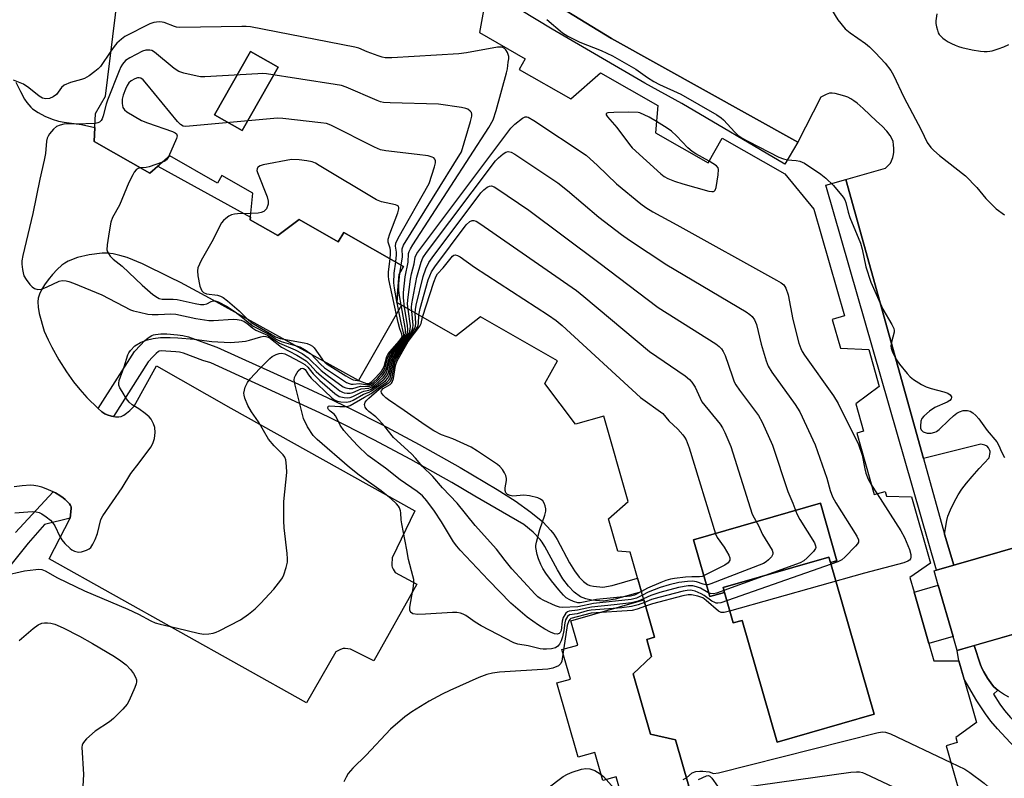
# Model space of a CAD drawing. Units: inches. Extents: x 1177769 to 1183769, y 513460 to 517460.
# Drawn here: x 1178079 to 1178346, y 514965 to 515170 of the extents above; entities that cross this region are included whole.
import ezdxf

# ---------------------------------------------------------------- set-up
doc = ezdxf.new("R2010")
doc.units = ezdxf.units.IN
doc.header["$MEASUREMENT"] = 0
for name, color, linetype in [('BLDG-Footprint', 5, 'Continuous'), ('CULTRL-Pad', 6, 'Continuous'), ('TRANS-Non Street Sidewalk', 7, 'Continuous'), ('TRANS-Parking Lot', 4, 'Continuous'), ('Undefined', 1, 'Continuous')]:
    doc.layers.add(name, color=color, linetype=linetype)

msp = doc.modelspace()

# ---------------------------------------------------------------- linework, layer by layer
at = {"layer": 'BLDG-Footprint'}
for points, elevation in [([(1178148.98, 515157.57), (1178139.18, 515140.35), (1178131.72, 515144.6), (1178141.52, 515161.82)], 282.33), ([(1178298.78, 515023.24), (1178298.36, 515024.7), (1178269.64, 515016.45), (1178270.01, 515015.17), (1178266.04, 515014.03), (1178261.62, 515029.42), (1178296.05, 515039.32), (1178300.53, 515023.74)], 285.46), ([(1178332.03, 515003.22), (1178328.03, 515017.14), (1178326.92, 515020.99), (1178350.81, 515027.85), (1178357, 515006.29), (1178333.12, 514999.43)], 285.08), ([(1178298.78, 515023.24), (1178310.6, 514982.13), (1178284.31, 514974.57), (1178274.83, 515007.56), (1178272.4, 515006.86), (1178270.01, 515015.17), (1178269.64, 515016.45), (1178298.36, 515024.7)], 285.48), ([(1178332.03, 515003.22), (1178325.44, 515001.33), (1178321.45, 515015.24), (1178328.03, 515017.14)], 285.46)]:
    msp.add_lwpolyline(points, close=True, dxfattribs=dict(at, elevation=elevation))
for points in [[(1178260.4, 514962.58, 287.22), (1178256.79, 514975.17, 287.22), (1178250, 514976.74, 287.22), (1178245.31, 514993.05, 287.22), (1178250.29, 514997.76, 287.22), (1178248.95, 515002.43, 287.22), (1178251.06, 515003.04, 287.22), (1178244.45, 515026.05, 287.22), (1178241.13, 515026.33, 287.22), (1178238.62, 515035.08, 287.22), (1178243.92, 515039.84, 287.22), (1178237.28, 515062.95, 287.22), (1178229.62, 515060.75, 287.22), (1178221.27, 515071.82, 287.22), (1178224.76, 515077.96, 287.22), (1178203.82, 515089.88, 287.22), (1178197.13, 515084.65, 287.22), (1178181.18, 515093.73, 287.22), (1178181.79, 515101.39, 287.22), (1178183, 515103.52, 287.22), (1178166.77, 515112.76, 287.22), (1178165.3, 515110.17, 287.22), (1178154.65, 515116.23, 287.22), (1178148.85, 515111.91, 287.22), (1178141.37, 515116.17, 287.22), (1178142.11, 515123.37, 287.22), (1178133.72, 515128.14, 287.22), (1178132.57, 515126.14, 287.22), (1178119.59, 515133.52, 287.22), (1178114.16, 515128.8, 287.22), (1178099.09, 515137.38, 287.22), (1178099.46, 515144.98, 287.22), (1178102.15, 515149.72, 287.22), (1178105.45, 515177.03, 287.22)], [(1178205, 515174.91, 287.22), (1178203.56, 515166.92, 287.22), (1178215.98, 515159.85, 287.22), (1178214.33, 515156.95, 287.22), (1178228.35, 515148.96, 287.22), (1178236.44, 515156, 287.22), (1178251.97, 515147.17, 287.22), (1178251.33, 515139.77, 287.22), (1178265.65, 515131.62, 287.22), (1178269.45, 515138.28, 287.22), (1178286.37, 515128.65, 287.22), (1178294.26, 515119.08, 287.22), (1178302.58, 515090.11, 287.22), (1178299.25, 515089.15, 287.22), (1178301.5, 515081.34, 287.22), (1178309.15, 515080.98, 287.22), (1178312.04, 515070.94, 287.22), (1178305.67, 515066.27, 287.22), (1178307.79, 515058.87, 287.22), (1178305.9, 515058.33, 287.22), (1178310.68, 515041.67, 287.22), (1178313.61, 515042.51, 287.22), (1178313.97, 515041.24, 287.22), (1178320.8, 515041.03, 287.22), (1178325.96, 515023.07, 287.22), (1178320.31, 515019.21, 287.22), (1178321.45, 515015.24, 287.22), (1178325.44, 515001.33, 287.22), (1178326.81, 514996.56, 287.22), (1178333.57, 514996.6, 287.22), (1178338.37, 514979.88, 287.22), (1178332.78, 514975.8, 287.22), (1178333.17, 514974.46, 287.22), (1178330.16, 514973.59, 287.22), (1178334.37, 514958.95, 287.22)]]:
    msp.add_polyline3d(points, dxfattribs=at)
for points in [[(1178148.98, 515157.57, 287.22), (1178141.52, 515161.82, 287.22), (1178131.72, 515144.6, 287.22), (1178139.18, 515140.35, 287.22)], [(1178270.01, 515015.17, 287.22), (1178272.4, 515006.86, 287.22), (1178274.83, 515007.56, 287.22), (1178284.31, 514974.57, 287.22), (1178310.6, 514982.13, 287.22), (1178298.78, 515023.24, 287.22), (1178300.53, 515023.74, 287.22), (1178296.05, 515039.32, 287.22), (1178261.62, 515029.42, 287.22), (1178266.04, 515014.03, 287.22)]]:
    msp.add_polyline3d(points, close=True, dxfattribs=at)
at = {"layer": 'CULTRL-Pad'}
msp.add_lwpolyline([(1178256.79, 514975.17), (1178260.4, 514962.58), (1178242.85, 514957.53), (1178240.65, 514965.19), (1178237.02, 514964.15), (1178234.83, 514971.78), (1178230.39, 514970.5), (1178224.61, 514990.61), (1178228.25, 514991.66), (1178225.96, 514999.64), (1178230.27, 515000.88), (1178228.4, 515007.41), (1178248.17, 515013.1), (1178251.06, 515003.04), (1178248.95, 515002.43), (1178250.29, 514997.76), (1178245.31, 514993.05), (1178250, 514976.74)], close=True, dxfattribs=at)
at = {"layer": 'TRANS-Non Street Sidewalk'}
for points in [[(1178216.84, 515179.13), (1178239.4, 515165.33), (1178289.9, 515137.21), (1178286.38, 515131.24), (1178258.46, 515147.69), (1178248.42, 515153.23), (1178223.28, 515167.82), (1178214.62, 515173.14)], [(1178077.76, 515031.36), (1178087.96, 515042.43), (1178088.58, 515042.12), (1178089.73, 515041.47), (1178090.7, 515040.81), (1178091.24, 515040.35), (1178091.86, 515039.74), (1178092.36, 515039.16), (1178092.69, 515038.69), (1178092.82, 515038.32), (1178092.85, 515037.87), (1178092.57, 515035.32), (1178085.57, 515033.54), (1178081.2, 515028.5), (1178073.95, 515019.45)]]:
    msp.add_lwpolyline(points, dxfattribs=at)
for points in [[(1178324.03, 515051.47), (1178329.75, 515030.92), (1178332.21, 515022.51), (1178327.56, 515021.17), (1178297.55, 515125.6), (1178302.99, 515127.09)], [(1178104.31, 515062.89), (1178103.8, 515062.97), (1178102.64, 515063.28), (1178101.95, 515063.59), (1178101.14, 515064.12), (1178100.13, 515064.98), (1178110.02, 515080.47), (1178111.6, 515082.22), (1178112.74, 515083.36), (1178113.76, 515084.21), (1178114.71, 515084.8), (1178115.18, 515084.99), (1178115.72, 515085.12), (1178117.13, 515085.27), (1178118.77, 515085.24), (1178121.67, 515085.02), (1178123.11, 515084.83), (1178124.7, 515084.42), (1178130.11, 515082.45), (1178132.39, 515081.68), (1178154.53, 515071.62), (1178162.31, 515067.99), (1178168.88, 515064.84), (1178177.12, 515060.65), (1178187.23, 515055.23), (1178198.39, 515048.98), (1178208.4, 515043.09), (1178213.25, 515039.98), (1178217.5, 515036.95), (1178220.74, 515034.28), (1178222.98, 515031.98), (1178223.74, 515030.93), (1178224.64, 515029.46), (1178228.01, 515023.18), (1178229.37, 515021.02), (1178230.65, 515019.3), (1178231.8, 515018.07), (1178232.85, 515017.32), (1178233.56, 515017.05), (1178234.53, 515016.84), (1178237.08, 515016.6), (1178239.61, 515017), (1178246.48, 515018.98), (1178247.53, 515015.32), (1178240.43, 515013.28), (1178237.21, 515012.77), (1178233.95, 515013.07), (1178232.47, 515013.39), (1178231.03, 515013.94), (1178229.28, 515015.2), (1178227.73, 515016.85), (1178226.23, 515018.87), (1178224.72, 515021.27), (1178221.33, 515027.57), (1178220.57, 515028.81), (1178220.06, 515029.52), (1178218.16, 515031.47), (1178215.58, 515033.6), (1178202.32, 515041.28), (1178196.08, 515044.95), (1178185, 515051.16), (1178174.97, 515056.53), (1178166.82, 515060.67), (1178160.32, 515063.8), (1178152.59, 515067.4), (1178130.68, 515077.36), (1178128.58, 515078.07), (1178123.32, 515079.98), (1178122.22, 515080.26), (1178121.2, 515080.39), (1178118.55, 515080.6), (1178117.32, 515080.62), (1178116.67, 515080.55), (1178116.49, 515080.44), (1178115.88, 515079.93), (1178114.96, 515079.01), (1178113.73, 515077.65)], [(1178344.15, 514988.65), (1178342.97, 514987.57), (1178344.71, 514984.86), (1178345.96, 514983.16), (1178347.58, 514981.25), (1178356.81, 514971.36), (1178353.31, 514968.23), (1178344.07, 514978.13), (1178342.28, 514980.25), (1178340.84, 514982.19), (1178338.53, 514985.78), (1178335.01, 514991.6), (1178333.57, 514996.6), (1178333.12, 514999.43), (1178337.79, 515000.77), (1178339.51, 514995.48), (1178339.92, 514994.46), (1178340.37, 514993.62), (1178341.42, 514991.91), (1178342.27, 514990.67), (1178343.04, 514989.68), (1178343.71, 514989)]]:
    msp.add_lwpolyline(points, close=True, dxfattribs=at)
at = {"layer": 'TRANS-Parking Lot'}
for points in [[(1178350.81, 515027.85, 0), (1178332.21, 515022.51, 0), (1178329.75, 515030.92, 0), (1178330.34, 515034.61, 0), (1178330.65, 515035.85, 0), (1178331.35, 515037.56, 0), (1178332.38, 515039.65, 0), (1178333.46, 515041.62, 0), (1178334.44, 515043.17, 0), (1178335.66, 515044.79, 0), (1178337.19, 515046.62, 0), (1178339.08, 515048.72, 0), (1178341.82, 515051.63, 0), (1178342.08, 515053.11, 0), (1178342.08, 515053.4, 0), (1178342.02, 515053.66, 0), (1178341.64, 515054.38, 0), (1178341.25, 515054.82, 0), (1178340.65, 515055.09, 0), (1178339.61, 515055.31, 0), (1178324.03, 515051.47, 0), (1178302.99, 515127.09, 0), (1178313.71, 515130.19, 0), (1178314.73, 515131.14, 0), (1178315.04, 515131.51, 0), (1178315.36, 515132.18, 0), (1178315.69, 515133.06, 0), (1178315.9, 515133.87, 0), (1178316, 515134.54, 0), (1178316, 515135.49, 0), (1178315.91, 515136.51, 0), (1178315.75, 515137.4, 0), (1178315.54, 515138.05, 0), (1178314.98, 515139.01, 0), (1178314.06, 515140.18, 0), (1178312.79, 515141.52, 0), (1178311.3, 515142.91, 0), (1178307.7, 515146.34, 0), (1178306.01, 515147.79, 0), (1178305.12, 515148.46, 0), (1178304.27, 515148.99, 0), (1178303.46, 515149.4, 0), (1178302.71, 515149.68, 0), (1178301.07, 515150.19, 0), (1178300.07, 515150.43, 0), (1178299.23, 515150.53, 0), (1178298.55, 515150.47, 0), (1178297.61, 515150.13, 0), (1178296.17, 515149.44, 0), (1178289.9, 515137.21, 0), (1178239.4, 515165.33, 0), (1178216.84, 515179.13, 0)], [(1178327.61, 515172.06, 0), (1178327.36, 515170.12, 0), (1178327.36, 515169.42, 0), (1178327.53, 515168.53, 0), (1178327.79, 515167.61, 0), (1178328.04, 515166.91, 0), (1178328.31, 515166.41, 0), (1178328.71, 515165.92, 0), (1178329.24, 515165.44, 0), (1178329.92, 515164.93, 0), (1178330.72, 515164.43, 0), (1178331.64, 515163.94, 0), (1178332.59, 515163.51, 0), (1178333.53, 515163.16, 0), (1178334.41, 515162.9, 0), (1178337.25, 515162.26, 0), (1178339.47, 515161.91, 0), (1178340.46, 515161.84, 0), (1178341.31, 515161.83, 0), (1178342.05, 515161.89, 0), (1178342.68, 515162.01, 0), (1178344.26, 515162.49, 0), (1178345.81, 515163.07, 0), (1178347.17, 515163.69, 0)], [(1178077.84, 515153.48, 0), (1178079.05, 515150.93, 0), (1178080.21, 515148.87, 0), (1178080.77, 515148.02, 0), (1178081.32, 515147.31, 0), (1178081.86, 515146.72, 0), (1178082.38, 515146.27, 0), (1178083.85, 515145.29, 0), (1178085.73, 515144.3, 0), (1178087.66, 515143.48, 0), (1178089.38, 515142.94, 0), (1178090.97, 515142.65, 0), (1178095.63, 515141.98, 0), (1178099.27, 515141.18, 0), (1178099.09, 515137.38, 0), (1178114.16, 515128.8, 0), (1178116.38, 515130.72, 0), (1178141.44, 515116.87, 0), (1178141.37, 515116.17, 0), (1178148.85, 515111.91, 0), (1178154.65, 515116.23, 0), (1178165.3, 515110.17, 0), (1178166.77, 515112.76, 0), (1178183, 515103.52, 0), (1178181.79, 515101.39, 0), (1178181.18, 515093.73, 0), (1178182.44, 515093.02, 0), (1178170.8, 515072.57, 0), (1178130.38, 515094.91, 0), (1178122.49, 515099.17, 0), (1178119.65, 515100.56, 0), (1178112.16, 515104.2, 0), (1178108.03, 515105.91, 0), (1178106.04, 515106.54, 0), (1178104.25, 515106.96, 0), (1178102.65, 515107.16, 0), (1178101.21, 515107.14, 0), (1178097.7, 515106.66, 0), (1178094.55, 515105.91, 0), (1178092.05, 515104.97, 0), (1178091.08, 515104.44, 0), (1178090.34, 515103.89, 0), (1178089.06, 515102.7, 0), (1178087.76, 515101.32, 0), (1178086.57, 515099.89, 0), (1178085.58, 515098.5, 0), (1178084.81, 515097.22, 0), (1178084.25, 515096.02, 0), (1178083.91, 515094.92, 0), (1178083.78, 515093.96, 0), (1178083.86, 515092.5, 0), (1178084.16, 515090.81, 0), (1178085.55, 515086.02, 0), (1178086.56, 515083.65, 0), (1178087.56, 515081.64, 0), (1178089.53, 515078.22, 0), (1178091.57, 515074.98, 0), (1178093.48, 515072.25, 0), (1178095.18, 515070.13, 0), (1178097.13, 515068.03, 0), (1178100.13, 515064.98, 0), (1178101.14, 515064.12, 0), (1178101.95, 515063.59, 0), (1178102.64, 515063.28, 0), (1178103.8, 515062.97, 0), (1178104.31, 515062.89, 0), (1178104.89, 515062.79, 0), (1178105.77, 515062.76, 0), (1178106.42, 515062.88, 0), (1178107.08, 515063.2, 0), (1178107.85, 515063.72, 0), (1178108.73, 515064.47, 0), (1178109.94, 515065.61, 0), (1178115.95, 515076.57, 0), (1178136.16, 515065.08, 0), (1178186.02, 515037.24, 0), (1178179.91, 515024.5, 0), (1178179.8, 515022.68, 0), (1178179.83, 515022.33, 0), (1178179.9, 515022.03, 0), (1178180.19, 515021.45, 0), (1178180.75, 515020.51, 0), (1178186.6, 515017.36, 0), (1178174.97, 514996.59, 0), (1178168.64, 514999.75, 0), (1178167.15, 514999.97, 0), (1178166.65, 514999.95, 0), (1178165.9, 514999.66, 0), (1178164.66, 514999.01, 0), (1178156.69, 514985.19, 0), (1178086.84, 515024.29, 0), (1178092.57, 515035.32, 0), (1178092.85, 515037.87, 0), (1178092.82, 515038.32, 0), (1178092.69, 515038.69, 0), (1178092.36, 515039.16, 0), (1178091.86, 515039.74, 0), (1178091.24, 515040.35, 0), (1178090.7, 515040.81, 0), (1178089.73, 515041.47, 0), (1178088.58, 515042.12, 0), (1178087.96, 515042.43, 0), (1178087.34, 515042.73, 0), (1178086.1, 515043.25, 0), (1178084.9, 515043.67, 0), (1178083.76, 515043.97, 0), (1178082.73, 515044.15, 0), (1178081.81, 515044.2, 0), (1178079.52, 515044.09, 0), (1178077.42, 515043.8, 0)], [(1178347.14, 514986.75, 0), (1178345.76, 514987.55, 0), (1178344.6, 514988.3, 0), (1178344.15, 514988.65, 0), (1178343.71, 514989, 0), (1178343.04, 514989.68, 0), (1178342.27, 514990.67, 0), (1178341.42, 514991.91, 0), (1178340.37, 514993.62, 0), (1178339.92, 514994.46, 0), (1178339.51, 514995.48, 0), (1178337.79, 515000.77, 0), (1178357, 515006.29, 0)]]:
    msp.add_polyline3d(points, dxfattribs=at)
at = {"layer": 'Undefined'}
for p, q in [((1178181.99, 515101.73, 282), (1178182.36, 515103.88, 282)), ((1178181.27, 515093.68, 280), (1178181.2, 515094.03, 280)), ((1178309.96, 515044.2, 286), (1178311.44, 515041.89, 286))]:
    msp.add_line(p, q, dxfattribs=at)
for points, elevation in [([(1178299.04, 515173.23), (1178300.82, 515170.37), (1178302.81, 515167.93), (1178304.09, 515166.83), (1178308.26, 515163.95), (1178309.38, 515163.11), (1178311.02, 515161.48), (1178313.6, 515158.68), (1178315.15, 515156.61), (1178315.92, 515155.39), (1178318.65, 515149.46), (1178323.39, 515140.59), (1178325.06, 515137.12), (1178325.99, 515135.79), (1178326.79, 515134.97), (1178328.35, 515133.63), (1178335.44, 515128.05), (1178338.46, 515124.93), (1178340.97, 515121.94), (1178342.7, 515120.1), (1178343.73, 515119.17), (1178345.98, 515117.55)], 282), ([(1178183.29, 515092.53), (1178182.96, 515095.01), (1178182.98, 515096.44), (1178183.44, 515100.72), (1178184.21, 515104.73), (1178184.37, 515107.02), (1178184.5, 515107.56), (1178184.86, 515108.34), (1178185.48, 515109.35), (1178206.11, 515141.23), (1178207.32, 515143.28), (1178208.12, 515145.79), (1178210.96, 515156.03), (1178211.19, 515157.08), (1178211.36, 515158.95), (1178211.55, 515159.82), (1178211.52, 515160.48), (1178211.19, 515161.5), (1178210.72, 515162.23), (1178210.36, 515162.62), (1178209.73, 515162.97), (1178208.47, 515162.95), (1178200.05, 515161.41), (1178197.99, 515161.15), (1178179.82, 515160.1), (1178178.05, 515160.09), (1178177.2, 515160.24), (1178176.1, 515160.59), (1178173.11, 515161.73), (1178170.86, 515162.69), (1178169.75, 515163.02), (1178141.49, 515168.46), (1178140.31, 515168.59), (1178139.13, 515168.61), (1178122.27, 515168.3), (1178121.41, 515168.4), (1178120.85, 515168.56), (1178118.1, 515169.65), (1178117.54, 515169.76), (1178116.69, 515169.81), (1178115.28, 515169.68), (1178114.18, 515169.32), (1178107.37, 515165.83), (1178106.46, 515165.16), (1178105.23, 515164.03), (1178104.49, 515163.13), (1178103.62, 515161.88)], 284), ([(1178221.83, 515170.51), (1178226.12, 515166.89), (1178227.51, 515165.94), (1178230.83, 515164.33), (1178236.57, 515162.09), (1178239.69, 515160.65), (1178246.03, 515156.98), (1178249.19, 515154.73), (1178250.92, 515153.67), (1178252.42, 515152.88), (1178258.21, 515150.25), (1178267.94, 515144.62), (1178269.16, 515143.84), (1178269.8, 515143.3), (1178272.82, 515139.94), (1178273.63, 515139.14), (1178274.8, 515138.35), (1178276.54, 515137.37), (1178284.81, 515133.13), (1178286.09, 515132.68), (1178287.15, 515132.41), (1178289.52, 515132.24), (1178290.51, 515132.08), (1178291.77, 515131.51), (1178296.18, 515128.58), (1178297.55, 515127.48), (1178299.64, 515125.44), (1178302.23, 515122.33), (1178302.68, 515121.61), (1178302.98, 515120.85), (1178303.59, 515118.23), (1178304.07, 515116.83), (1178306.9, 515109.86), (1178307.35, 515108.23), (1178308.4, 515103.38), (1178309.75, 515099.28), (1178313.01, 515091.94), (1178315.44, 515087.76), (1178315.94, 515086.72), (1178316.06, 515086.19), (1178316.04, 515085.69), (1178315.32, 515083.03), (1178315.2, 515081.96), (1178315.29, 515081.41), (1178315.56, 515080.6), (1178316.54, 515078.46), (1178317.51, 515076.99), (1178319.58, 515074.47), (1178320.38, 515073.61), (1178321.28, 515072.9), (1178323.47, 515071.56), (1178324.74, 515070.92), (1178326.12, 515070.46), (1178329.54, 515069.55), (1178330.63, 515069.17), (1178331.28, 515068.75), (1178331.63, 515068.2), (1178331.66, 515068), (1178331.57, 515067.64), (1178331.13, 515067.14), (1178330.4, 515066.71), (1178327.06, 515065.26), (1178325.62, 515064.26), (1178324.07, 515062.95), (1178323.56, 515062.29), (1178323.31, 515061.55), (1178323.2, 515060.22), (1178323.25, 515059.71), (1178323.41, 515059.26), (1178323.65, 515058.95), (1178323.97, 515058.72), (1178324.46, 515058.5), (1178324.99, 515058.37), (1178326.07, 515058.35), (1178327.11, 515058.56), (1178327.59, 515058.79), (1178328.23, 515059.28), (1178330.85, 515061.89), (1178332.15, 515063.06), (1178333.06, 515063.72), (1178333.77, 515064.13), (1178334.82, 515064.45), (1178335.94, 515064.47), (1178336.72, 515064.25), (1178337.4, 515063.81), (1178338.25, 515063.09), (1178339.04, 515062.25), (1178341.32, 515059.09), (1178343.87, 515056.01), (1178344.48, 515054.97), (1178345.2, 515053.26), (1178345.97, 515051.72)], 284), ([(1178103.62, 515161.88), (1178100.76, 515157.76), (1178100.17, 515157.12), (1178099.29, 515156.39), (1178097.68, 515155.22), (1178096.46, 515154.5), (1178095.68, 515154.22), (1178092.68, 515153.44), (1178090.97, 515152.65), (1178090.22, 515152.02), (1178089.35, 515150.74), (1178088.87, 515150.18), (1178087.97, 515149.5), (1178086.96, 515149.04), (1178086, 515148.93), (1178085.05, 515149.15), (1178084.13, 515149.68), (1178081.39, 515151.97), (1178079.87, 515152.95), (1178077.18, 515154.02)], 284), ([(1178182.36, 515103.88), (1178182.69, 515106.14), (1178182.62, 515108.29), (1178183.02, 515109.34), (1178198.68, 515134.62), (1178201.17, 515142.84), (1178201.51, 515144.24), (1178201.54, 515144.77), (1178201.4, 515145.24), (1178201.09, 515145.65), (1178200.43, 515146.14), (1178199.9, 515146.34), (1178198.73, 515146.59), (1178192.46, 515147.5), (1178179.33, 515147.87), (1178177.55, 515147.99), (1178176.7, 515148.2), (1178175.86, 515148.51), (1178167.45, 515152.13), (1178166.2, 515152.57), (1178164.44, 515152.9), (1178145.85, 515155.72), (1178144.66, 515155.81), (1178143.47, 515155.78), (1178129.1, 515154.97), (1178127.9, 515154.98), (1178127.05, 515155.1), (1178123.36, 515155.93), (1178122.01, 515156.39), (1178120.79, 515157.21), (1178115.47, 515161.62), (1178114.72, 515162.03), (1178114.18, 515162.17), (1178113.61, 515162.21), (1178113.05, 515162.15), (1178112.22, 515161.89), (1178108.74, 515160.13), (1178107.59, 515159.33), (1178106.73, 515158.38), (1178106.31, 515157.63), (1178105.85, 515156.55), (1178102.72, 515148.65), (1178102.36, 515147.52), (1178101.56, 515144.32), (1178101.26, 515143.51), (1178100.99, 515143.08), (1178100.49, 515142.64), (1178100.04, 515142.43), (1178099.33, 515142.29)], 282), ([(1178180.86, 515104.74), (1178181.08, 515106.68), (1178181.05, 515107.42), (1178180.78, 515109.07), (1178180.91, 515109.84), (1178181.53, 515111.15), (1178189.96, 515125.99), (1178191.37, 515130.54), (1178191.63, 515131.65), (1178191.64, 515132.16), (1178191.49, 515132.6), (1178191.19, 515132.94), (1178190.75, 515133.19), (1178189.66, 515133.48), (1178186.7, 515133.92), (1178178.17, 515134.9), (1178176.73, 515135.18), (1178175.12, 515135.87), (1178163.25, 515141.86), (1178162.06, 515142.26), (1178160.6, 515142.5), (1178150.25, 515143.68), (1178148.77, 515143.75), (1178124.97, 515141.53), (1178123.81, 515141.5), (1178123.26, 515141.59), (1178122.5, 515142), (1178121.69, 515142.82), (1178113.35, 515152.98), (1178112.37, 515154.08), (1178111.71, 515154.55), (1178111.27, 515154.65), (1178110.8, 515154.62), (1178110.06, 515154.37), (1178109.11, 515153.83), (1178108.52, 515153.3), (1178108.05, 515152.61), (1178107.58, 515151.56), (1178106.96, 515149.94), (1178106.65, 515148.84), (1178106.63, 515147.73), (1178106.88, 515146.66), (1178107.29, 515145.99), (1178107.91, 515145.46), (1178111.9, 515143.14), (1178113.53, 515142.47), (1178120.3, 515140.14), (1178121.04, 515139.79), (1178121.39, 515139.47), (1178121.55, 515138.98), (1178121.41, 515138.23), (1178119.27, 515133.24)], 280), ([(1178251.6, 515142.87), (1178249.65, 515144), (1178247.05, 515145.18), (1178246.64, 515145.26), (1178244.14, 515145.4), (1178240.01, 515145.31), (1178238.37, 515145.18), (1178237.92, 515144.95), (1178237.96, 515144.65), (1178238.34, 515144.08), (1178240.8, 515141.19), (1178244.26, 515136.61), (1178245.01, 515135.73), (1178252.77, 515128.67), (1178253.7, 515127.92), (1178254.68, 515127.36), (1178256.5, 515126.62), (1178258.72, 515125.94), (1178265.84, 515123.97), (1178266.64, 515123.83), (1178267.09, 515123.85), (1178267.28, 515123.93), (1178267.54, 515124.24), (1178267.78, 515124.96), (1178268.37, 515128.41), (1178268.45, 515129.78), (1178268.33, 515130.25), (1178267.84, 515130.83), (1178265.89, 515132.03)], 284), ([(1178099.33, 515142.29), (1178094.16, 515142.12), (1178091.7, 515142.17), (1178090.84, 515142.07), (1178089.87, 515141.83), (1178088.86, 515141.44), (1178088.02, 515140.79), (1178086.98, 515139.51), (1178086.56, 515138.82), (1178086.35, 515138.32), (1178086.18, 515137.53), (1178085.83, 515134.11), (1178085.52, 515132.38), (1178084.37, 515127.17), (1178082.48, 515117.91), (1178079.73, 515106.52), (1178079.49, 515105.06), (1178079.5, 515104.17), (1178079.64, 515102.69), (1178079.79, 515101.81), (1178080.03, 515100.96), (1178080.59, 515099.99), (1178081.65, 515098.62), (1178082.22, 515098), (1178082.86, 515097.51), (1178083.78, 515097.28), (1178084.79, 515097.39), (1178086.35, 515097.99), (1178089.62, 515099.51), (1178090.44, 515099.68), (1178091.44, 515099.62), (1178092.19, 515099.44), (1178093.43, 515098.98), (1178101.14, 515095.79), (1178108.9, 515091.79), (1178109.71, 515091.51), (1178111.4, 515091.09), (1178113.67, 515090.61), (1178114.78, 515090.48), (1178116.44, 515090.48), (1178119.91, 515090.7), (1178121.2, 515090.63), (1178126.68, 515089.42), (1178130.16, 515088.83), (1178131.48, 515088.83), (1178136.75, 515089.19), (1178137.9, 515089.13), (1178138.98, 515088.92), (1178139.75, 515088.62), (1178140.46, 515088.18), (1178142.11, 515086.76), (1178142.89, 515086.22), (1178146.06, 515084.91), (1178149.37, 515082.72), (1178153.63, 515080.93), (1178155.45, 515079.94), (1178157.15, 515078.73), (1178160.69, 515075.33), (1178162.28, 515074.05), (1178166.63, 515070.93), (1178167.31, 515070.59), (1178168.28, 515070.4), (1178169.28, 515070.48), (1178171.32, 515071.08), (1178173.23, 515071.01), (1178173.75, 515071.08), (1178174.26, 515071.26), (1178174.97, 515071.72), (1178175.84, 515072.51), (1178177.21, 515073.89), (1178177.93, 515074.84), (1178178.35, 515075.82), (1178178.9, 515078.03), (1178179.28, 515079.06), (1178179.87, 515079.96), (1178182.69, 515083.55), (1178183.14, 515084.25), (1178183.46, 515085.02), (1178183.55, 515085.57), (1178183.49, 515086.42), (1178182.3, 515093.09)], 282), ([(1178184.25, 515091.98), (1178184.1, 515093.28), (1178184.11, 515094.46), (1178184.92, 515100.05), (1178185.18, 515101.51), (1178185.83, 515104.22), (1178186.13, 515106.03), (1178186.59, 515107.06), (1178212.09, 515141.02), (1178213.14, 515142.07), (1178215.25, 515143.7), (1178215.97, 515144.05), (1178216.4, 515144.09), (1178216.83, 515143.99), (1178218.33, 515143.14), (1178232.5, 515133.73), (1178235.63, 515130.94), (1178240.76, 515125.91), (1178247.32, 515120.48), (1178248.7, 515119.47), (1178250.64, 515118.29), (1178257.09, 515114.8), (1178284.19, 515099.82), (1178285.45, 515099.06), (1178286.1, 515098.51), (1178286.66, 515097.61), (1178287.35, 515095.82), (1178288.61, 515089.1), (1178290.25, 515082.71), (1178290.71, 515081.29), (1178291.14, 515080.47), (1178291.79, 515079.48), (1178299.63, 515068.41), (1178300.84, 515066.39), (1178306.38, 515055.24), (1178307.41, 515052.38), (1178308.09, 515048.64), (1178308.39, 515047.5), (1178309, 515045.85), (1178309.96, 515044.2)], 286), ([(1178265.89, 515132.03), (1178262.24, 515134.04), (1178261.26, 515134.66), (1178260.06, 515135.72), (1178257.01, 515138.95), (1178255.71, 515140.17), (1178254.51, 515141.05), (1178251.6, 515142.87)], 284), ([(1178185.2, 515091.44), (1178185.15, 515092.53), (1178185.23, 515093.39), (1178186.62, 515100.59), (1178187.76, 515104.72), (1178188.24, 515105.83), (1178189.26, 515107.29), (1178207.93, 515132.12), (1178208.72, 515132.99), (1178210.02, 515134.06), (1178210.7, 515134.49), (1178211.39, 515134.71), (1178212.19, 515134.54), (1178213.2, 515133.98), (1178224.88, 515126.16), (1178227.42, 515124.12), (1178235.97, 515116.93), (1178242.12, 515112.17), (1178244.25, 515110.65), (1178254.36, 515103.93), (1178275.94, 515091.19), (1178276.93, 515090.53), (1178277.54, 515089.95), (1178278.15, 515089.05), (1178278.7, 515087.82), (1178280.01, 515082.43), (1178281.36, 515077.9), (1178281.86, 515076.52), (1178282.85, 515074.85), (1178289.18, 515066.12), (1178289.86, 515065.13), (1178290.44, 515064.09), (1178294.64, 515055.14), (1178297.81, 515046.15), (1178298.74, 515042.75), (1178299.37, 515041.03), (1178300.23, 515039.48), (1178305.91, 515030.42), (1178306.38, 515029.44), (1178306.43, 515028.96), (1178306.38, 515028.73), (1178306.14, 515028.3), (1178305.61, 515027.66), (1178302.71, 515024.74), (1178301.83, 515023.99), (1178300.81, 515023.43), (1178269.05, 515012.37), (1178268.23, 515012.23), (1178267.79, 515012.27), (1178267.38, 515012.4), (1178266.65, 515012.81), (1178264.5, 515014.33), (1178263.74, 515014.78), (1178262.1, 515015.48), (1178261.25, 515015.71), (1178260.71, 515015.75), (1178259.94, 515015.71), (1178258.86, 515015.53), (1178252.21, 515013.78), (1178250.25, 515013.2), (1178248.36, 515012.44)], 288), ([(1178117.58, 515131.77), (1178114.01, 515130.52), (1178113.18, 515130.35), (1178111.66, 515130.23)], 280), ([(1178119.27, 515133.24), (1178118.69, 515132.43), (1178118.27, 515132.11), (1178117.58, 515131.77)], 280), ([(1178179.34, 515105.6), (1178179.48, 515106.96), (1178179.48, 515107.81), (1178179.35, 515108.52), (1178178.85, 515110.13), (1178178.86, 515110.95), (1178179.28, 515112.34), (1178181.48, 515118.09), (1178181.71, 515119.11), (1178181.72, 515119.42), (1178181.58, 515119.86), (1178181.28, 515120.09), (1178180.82, 515120.26), (1178176.97, 515121.09), (1178175.63, 515121.59), (1178160.13, 515130.93), (1178159.1, 515131.51), (1178158.21, 515131.89), (1178156.76, 515132.18), (1178154.68, 515132.41), (1178152.6, 515132.48), (1178144.92, 515131.04), (1178144.1, 515130.81), (1178143.64, 515130.58), (1178143.46, 515130.43), (1178143.26, 515130.03), (1178143.23, 515129.55), (1178143.34, 515129.02), (1178146.04, 515122.39), (1178146.3, 515121.26), (1178146.24, 515120.45), (1178145.8, 515119.17), (1178145.5, 515118.76), (1178145.09, 515118.46), (1178144.35, 515118.15), (1178143.54, 515117.96), (1178141.55, 515117.88)], 278), ([(1178111.66, 515130.23), (1178111.04, 515130.07), (1178110.45, 515129.71), (1178109.96, 515129.09), (1178109.53, 515128.37), (1178108.52, 515126.32), (1178105.92, 515120.15), (1178104.03, 515116.77), (1178103.64, 515115.54), (1178103.13, 515112.94), (1178102.57, 515109.43), (1178102.51, 515108.01), (1178102.65, 515107.5), (1178102.92, 515107.01), (1178103.43, 515106.33), (1178104.23, 515105.49), (1178106.64, 515103.62), (1178112.08, 515098.47), (1178115.01, 515095.94), (1178116.21, 515095.09), (1178116.73, 515094.86), (1178117.56, 515094.7), (1178120.46, 515094.67), (1178121.6, 515094.58), (1178126.45, 515093.44), (1178127.92, 515093.21), (1178128.79, 515093.25), (1178129.63, 515093.42), (1178130.82, 515094.01), (1178131.4, 515094.2), (1178131.91, 515094.19), (1178132.67, 515093.94), (1178134.93, 515092.72), (1178137.35, 515091.21), (1178139.35, 515089.72), (1178141.38, 515087.94), (1178142.21, 515087.33), (1178146.26, 515085.26), (1178148.48, 515083.79), (1178149.8, 515083.22), (1178154.83, 515081.69), (1178156.31, 515080.95), (1178157.82, 515079.81), (1178160.49, 515077.06), (1178161.59, 515076.08), (1178167.5, 515072.08), (1178168.21, 515071.75), (1178168.75, 515071.64), (1178169.3, 515071.62), (1178171.08, 515071.81), (1178173.19, 515071.44), (1178173.65, 515071.47), (1178174.05, 515071.59), (1178174.73, 515072.05), (1178175.98, 515073.28), (1178177.33, 515074.82), (1178178, 515076.05), (1178178.68, 515078.55), (1178179.12, 515079.56), (1178182.14, 515083.25), (1178182.89, 515084.42), (1178183.03, 515085.01), (1178183, 515085.5), (1178182.34, 515088.25), (1178181.27, 515093.68)], 280), ([(1178186.15, 515090.9), (1178186.22, 515091.85), (1178186.45, 515093.01), (1178188.32, 515100.8), (1178189.04, 515102.87), (1178189.87, 515104.61), (1178190.72, 515105.82), (1178203.97, 515123.45), (1178204.76, 515124.32), (1178205.64, 515125), (1178206.34, 515125.32), (1178206.82, 515125.35), (1178207.56, 515125.09), (1178208.31, 515124.66), (1178217, 515118.76), (1178235.98, 515104.58), (1178252.08, 515092.41), (1178267.69, 515082.52), (1178268.62, 515081.81), (1178269.22, 515081.16), (1178269.72, 515080.44), (1178270.21, 515079.41), (1178272.09, 515073.85), (1178272.7, 515072.23), (1178273.09, 515071.45), (1178274.07, 515070), (1178279.27, 515063.08), (1178280.3, 515061.28), (1178283.09, 515055.05), (1178287.24, 515042.54), (1178288.55, 515039.39), (1178289.63, 515036.44), (1178290.45, 515034.9), (1178294.43, 515028.56), (1178294.76, 515027.81), (1178294.81, 515027.33), (1178294.76, 515027.1), (1178294.17, 515026.22), (1178292.49, 515024.52), (1178291.59, 515023.74), (1178290.56, 515023.17), (1178267.85, 515014.94), (1178267.02, 515014.77), (1178266.26, 515014.84), (1178265.5, 515015.16), (1178263.51, 515016.27), (1178262.49, 515016.69), (1178261.47, 515016.94), (1178260.19, 515016.94), (1178257.55, 515016.5), (1178252.49, 515015.16), (1178250.1, 515014.34), (1178248.08, 515013.43)], 290), ([(1178141.55, 515117.88), (1178137.99, 515117.81), (1178137.15, 515117.74), (1178136.35, 515117.56), (1178135.64, 515117.2), (1178134.76, 515116.56), (1178134.15, 515116.01), (1178133.62, 515115.37), (1178133.05, 515114.33), (1178131.38, 515110.82), (1178128.11, 515105.17), (1178127.2, 515103.11), (1178127.06, 515102.33), (1178127.2, 515101), (1178127.78, 515098.21), (1178128.24, 515096.96), (1178128.77, 515096.42), (1178129.52, 515096.09), (1178132.57, 515095.72), (1178133.34, 515095.46), (1178134.05, 515095.08), (1178135.24, 515094.18), (1178138.44, 515091.46), (1178140.82, 515089.01), (1178141.64, 515088.29), (1178146.2, 515085.75), (1178148.23, 515084.43), (1178149.51, 515083.99), (1178156.01, 515082.82), (1178156.88, 515082.61), (1178157.68, 515082.31), (1178158.34, 515081.87), (1178158.73, 515081.46), (1178160.89, 515078.36), (1178161.61, 515077.6), (1178162.29, 515077.06), (1178167.32, 515073.85), (1178168.59, 515073.12), (1178169.36, 515072.83), (1178171.02, 515072.5), (1178172.95, 515071.81), (1178173.62, 515071.81), (1178174.28, 515072.2), (1178175.5, 515073.43), (1178176.98, 515075.16), (1178177.72, 515076.39), (1178178.48, 515079.08), (1178178.84, 515079.83), (1178179.33, 515080.48), (1178181.84, 515083.28), (1178182.29, 515083.92), (1178182.58, 515084.58), (1178182.53, 515085.21), (1178181.96, 515086.6), (1178181.49, 515088.32), (1178179.01, 515100.01), (1178178.92, 515100.89), (1178178.93, 515102.05), (1178179.34, 515105.6)], 278), ([(1178187.14, 515090.34), (1178187.54, 515092.11), (1178189.71, 515099.88), (1178190.08, 515101.02), (1178190.56, 515102.05), (1178191.47, 515103.41), (1178200, 515114.79), (1178200.97, 515115.72), (1178201.57, 515116), (1178202.01, 515116.02), (1178202.71, 515115.76), (1178203.66, 515115.18), (1178229.86, 515096.98), (1178231.85, 515095.4), (1178249.71, 515080.47), (1178259.42, 515073.83), (1178260.51, 515072.92), (1178261.22, 515072.11), (1178262.07, 515070.8), (1178263.41, 515067.83), (1178263.93, 515066.85), (1178268.83, 515060.75), (1178269.5, 515059.78), (1178270.16, 515058.48), (1178271.75, 515054.7), (1178277.57, 515036.38), (1178278.05, 515035.36), (1178279.25, 515033.25), (1178280.37, 515030.87), (1178282.95, 515026.65), (1178283.19, 515025.93), (1178283.15, 515025.48), (1178282.76, 515024.84), (1178282, 515024.03), (1178281.35, 515023.48), (1178280.59, 515023.03), (1178266.37, 515017.44), (1178265.53, 515017.25), (1178264.97, 515017.25), (1178264.25, 515017.42), (1178262.42, 515018.02), (1178261.37, 515018.17), (1178259.97, 515018.11), (1178257.62, 515017.81), (1178255.08, 515017.22), (1178252.59, 515016.49), (1178249.38, 515015.2), (1178247.79, 515014.42)], 292), ([(1178181.2, 515094.03), (1178180.52, 515097.62), (1178180.36, 515099.08), (1178180.42, 515101.7), (1178180.86, 515104.74)], 280), ([(1178188.16, 515089.76), (1178191.17, 515099.31), (1178191.81, 515100.92), (1178192.18, 515101.48), (1178193.78, 515103.15), (1178196.24, 515106.29), (1178196.62, 515106.59), (1178197.02, 515106.71), (1178197.67, 515106.54), (1178198.34, 515106.13), (1178202.28, 515103.3), (1178222.34, 515090.32), (1178224.42, 515088.87), (1178226, 515087.51), (1178247.24, 515068), (1178253.3, 515063.64), (1178254.92, 515061.69), (1178257.39, 515059.41), (1178258.74, 515057.92), (1178259.24, 515057.23), (1178259.65, 515056.49), (1178260.48, 515054.33), (1178267.59, 515031.06), (1178268.08, 515030), (1178269.95, 515027.41), (1178271.21, 515025.28), (1178271.53, 515024.54), (1178271.53, 515023.89), (1178271.03, 515023.2), (1178270.14, 515022.58), (1178263.95, 515019.48), (1178263.25, 515019.34), (1178261.2, 515019.37), (1178259.44, 515019.25), (1178256.5, 515018.93), (1178255.4, 515018.72), (1178254.14, 515018.36), (1178252.81, 515017.84), (1178249.14, 515016.26), (1178247.5, 515015.42)], 294), ([(1178182.3, 515093.09), (1178181.85, 515095.68), (1178181.71, 515097.12), (1178181.75, 515098.82), (1178181.99, 515101.73)], 282), ([(1178074.65, 515019.74), (1178080.15, 515021.04), (1178083.26, 515021.38), (1178084.1, 515021.41), (1178084.87, 515021.32), (1178085.79, 515020.99), (1178089.09, 515019.1), (1178096.42, 515015.54), (1178108.23, 515010.61), (1178111.14, 515009.23), (1178114.41, 515007.49), (1178115.66, 515006.93), (1178116.98, 515006.52), (1178121.7, 515005.48), (1178127.28, 515004.06), (1178128.71, 515003.84), (1178130.18, 515003.9), (1178131.34, 515004.06), (1178132.17, 515004.33), (1178132.98, 515004.7), (1178138.76, 515007.76), (1178140.9, 515009.28), (1178142.74, 515010.72), (1178144.2, 515012.15), (1178147.79, 515016.01), (1178149.72, 515018.43), (1178150.15, 515019.13), (1178150.5, 515019.94), (1178151.12, 515021.93), (1178151.47, 515023.36), (1178151.54, 515024.24), (1178151.46, 515025.72), (1178150.63, 515032.64), (1178150.51, 515034.6), (1178150.54, 515039.77), (1178151.31, 515047.63), (1178151.27, 515049.38), (1178151.04, 515051.09), (1178150.78, 515051.81), (1178150.34, 515052.43), (1178147.9, 515054.91), (1178146.4, 515056.66), (1178143.61, 515061.4), (1178141.74, 515064.15), (1178140.73, 515065.82), (1178139.92, 515067.85), (1178139.73, 515068.63), (1178139.69, 515069.17), (1178139.81, 515070), (1178140.05, 515070.82), (1178140.67, 515072.1), (1178141.4, 515073.02), (1178143.98, 515075.88), (1178146.7, 515078.55), (1178147.39, 515079.09), (1178148.41, 515079.63), (1178149.21, 515079.92), (1178150.01, 515080.03), (1178150.77, 515079.85), (1178151.9, 515079.32), (1178154.98, 515077.7), (1178156.2, 515076.95), (1178157.01, 515076.18), (1178158.45, 515074.37), (1178160.28, 515072.59), (1178164.31, 515069.1), (1178165.5, 515068.31), (1178166.84, 515068), (1178167.68, 515067.95), (1178168.5, 515068.03), (1178169.27, 515068.31), (1178171.74, 515069.57), (1178172.25, 515069.75), (1178173.57, 515070.01), (1178174.06, 515070.2), (1178174.76, 515070.59), (1178175.65, 515071.22), (1178177.71, 515072.94), (1178178.41, 515073.7), (1178178.87, 515074.69), (1178179.48, 515077.42), (1178179.98, 515078.75), (1178183.52, 515083.88), (1178184.48, 515085.48), (1178184.78, 515086.42), (1178184.85, 515087.43), (1178184.25, 515091.98)], 286), ([(1178077.58, 515036.76), (1178082.24, 515037.08), (1178083.36, 515036.99), (1178084.16, 515036.8), (1178084.91, 515036.42), (1178086.09, 515035.61), (1178087.21, 515034.73), (1178087.81, 515034.13), (1178088.41, 515033.17), (1178089.78, 515030.3), (1178090.3, 515029.37), (1178091.08, 515028.4), (1178092.52, 515027.06), (1178092.98, 515026.73), (1178093.74, 515026.35), (1178094.82, 515026.08), (1178095.64, 515026.17), (1178096.99, 515026.59), (1178097.73, 515026.97), (1178098.13, 515027.33), (1178098.75, 515028.24), (1178099.38, 515029.52), (1178099.99, 515031.15), (1178100.91, 515034.88), (1178101.39, 515035.95), (1178106.7, 515043.5), (1178108.98, 515047.39), (1178111.26, 515050.29), (1178114.4, 515054.55), (1178115, 515055.55), (1178115.48, 515056.89), (1178115.63, 515058.51), (1178115.52, 515059.86), (1178115.16, 515060.88), (1178114.5, 515062.09), (1178113.99, 515062.74), (1178112.88, 515063.7), (1178111.2, 515064.92), (1178109.39, 515066.02), (1178108.53, 515066.76), (1178107.86, 515067.67), (1178106.64, 515069.63), (1178106.08, 515070.62), (1178105.8, 515071.37), (1178105.75, 515071.87), (1178105.9, 515072.63), (1178107.23, 515076.34), (1178108.19, 515079.57), (1178108.44, 515080.07), (1178108.93, 515080.77), (1178110.14, 515082.01), (1178111.6, 515082.89), (1178113.16, 515083.58), (1178115.09, 515084.02), (1178117.08, 515084.24), (1178119.73, 515084.3), (1178121.79, 515084.2), (1178126.19, 515083.84), (1178131, 515083.21), (1178135.96, 515082.93), (1178138.34, 515083.07), (1178140.12, 515083.27), (1178141.23, 515083.54), (1178144.27, 515084.48), (1178145.12, 515084.59), (1178145.61, 515084.54), (1178146.29, 515084.31), (1178146.87, 515083.97), (1178149.88, 515081.68), (1178154.09, 515079.44), (1178156.55, 515077.9), (1178157.6, 515076.98), (1178159.31, 515075.08), (1178160.73, 515073.76), (1178165.69, 515069.84), (1178166.4, 515069.44), (1178166.91, 515069.29), (1178167.7, 515069.18), (1178168.5, 515069.19), (1178169.28, 515069.38), (1178171.54, 515070.34), (1178173.53, 515070.55), (1178174.5, 515070.93), (1178175.18, 515071.37), (1178176.21, 515072.25), (1178177.55, 515073.5), (1178178.17, 515074.28), (1178178.59, 515075.22), (1178179.21, 515077.8), (1178179.57, 515078.79), (1178180.13, 515079.69), (1178183.19, 515083.84), (1178183.77, 515084.81), (1178184.07, 515085.6), (1178184.16, 515086.39), (1178184.09, 515087.5), (1178183.29, 515092.53)], 284), ([(1178248.36, 515012.44), (1178246.65, 515011.79), (1178244.78, 515011.32), (1178242.24, 515010.98), (1178233.91, 515010.34), (1178232.8, 515010.13), (1178230.1, 515009.38), (1178228.03, 515009.03), (1178227.45, 515008.61), (1178226.95, 515007.7), (1178226.76, 515006.92), (1178226.46, 515004.84), (1178226.11, 515003.08), (1178225.76, 515002.04), (1178225.29, 515001.11), (1178224.83, 515000.56), (1178224.22, 515000.17), (1178223.15, 514999.9), (1178221.73, 514999.76), (1178220.87, 514999.77), (1178220.04, 514999.89), (1178216.75, 515000.66), (1178214.03, 515001.12), (1178212.92, 515001.48), (1178204.03, 515006.06), (1178202.41, 515007.08), (1178199.91, 515008.89), (1178199.19, 515009.29), (1178198.47, 515009.54), (1178197.44, 515009.72), (1178196.28, 515009.72), (1178188.97, 515009.25), (1178186.9, 515009.2), (1178185.53, 515009.36), (1178185.11, 515009.58), (1178184.96, 515009.73), (1178184.71, 515010.38), (1178184.7, 515011.13), (1178185.72, 515016.78), (1178185.81, 515017.92), (1178185.77, 515018.63), (1178185.55, 515019.69), (1178184.35, 515024.11), (1178183.91, 515026.72), (1178182.49, 515033.75), (1178182.35, 515034.85), (1178182.28, 515036.75), (1178182.18, 515037.28), (1178181.9, 515038.04), (1178181.64, 515038.51), (1178181.11, 515039.16), (1178179.66, 515040.5), (1178176.88, 515042.71), (1178170.99, 515046.95), (1178168.36, 515049.01), (1178159.53, 515056.64), (1178158.47, 515057.71), (1178156.9, 515060.02), (1178155.87, 515062.31), (1178153.55, 515071.35), (1178153.36, 515072.67), (1178153.44, 515073.39), (1178153.64, 515073.94), (1178154.4, 515075.19), (1178155.11, 515075.82), (1178155.48, 515075.94), (1178155.84, 515075.88), (1178156.27, 515075.55), (1178157.2, 515074.14), (1178157.96, 515073.26), (1178163.42, 515068.02), (1178164.1, 515067.47), (1178164.59, 515067.18), (1178165.12, 515067), (1178165.97, 515066.84), (1178167.41, 515066.75), (1178168.52, 515066.92), (1178169.32, 515067.28), (1178172.17, 515068.9), (1178173.63, 515069.42), (1178174.34, 515069.78), (1178178.06, 515072.55), (1178178.75, 515073.25), (1178179.17, 515074.14), (1178179.8, 515077.21), (1178180.29, 515078.51), (1178184.66, 515085.12), (1178185.22, 515086.09), (1178185.48, 515086.85), (1178185.58, 515087.64), (1178185.2, 515091.44)], 288), ([(1178248.08, 515013.43), (1178246.67, 515012.81), (1178244.86, 515012.32), (1178240.1, 515011.76), (1178233.94, 515011.19), (1178230.18, 515010.32), (1178227.91, 515010.04), (1178227.42, 515009.85), (1178227.04, 515009.52), (1178226.72, 515009.1), (1178226.33, 515008.38), (1178226.04, 515007.38), (1178225.78, 515004.81), (1178225.51, 515004.27), (1178225.2, 515003.99), (1178224.64, 515003.8), (1178223.91, 515003.9), (1178222.85, 515004.33), (1178221.27, 515005.15), (1178219.57, 515006.24), (1178216.55, 515008.43), (1178212.06, 515012.28), (1178206, 515018.49), (1178198.34, 515026.57), (1178197.41, 515027.69), (1178196.57, 515028.88), (1178193.26, 515034.32), (1178191.4, 515037.2), (1178189.28, 515040.01), (1178188.14, 515041.32), (1178186.72, 515042.5), (1178182.03, 515045.68), (1178178.08, 515048.84), (1178173.34, 515052.25), (1178170.49, 515054.99), (1178168.23, 515057.39), (1178166.77, 515059.09), (1178165.77, 515060.53), (1178164.93, 515062.35), (1178164.51, 515063.04), (1178164.16, 515063.44), (1178163.11, 515064.28), (1178162.63, 515064.77), (1178162.48, 515065.1), (1178162.53, 515065.59), (1178162.62, 515065.69), (1178162.96, 515065.76), (1178165.69, 515065.55), (1178167.15, 515065.53), (1178167.98, 515065.64), (1178168.53, 515065.83), (1178172.36, 515068.11), (1178174.17, 515069.04), (1178176.84, 515071.09), (1178178.42, 515072.16), (1178179, 515072.68), (1178179.25, 515073.05), (1178179.46, 515073.57), (1178180.14, 515077.03), (1178180.57, 515078.22), (1178183.57, 515083.06), (1178185.35, 515085.59), (1178186.05, 515086.78), (1178186.23, 515087.31), (1178186.32, 515088.14), (1178186.15, 515090.9)], 290), ([(1178247.79, 515014.42), (1178246.17, 515013.63), (1178244.7, 515013.22), (1178234.54, 515012.14), (1178230.24, 515011.25), (1178226.05, 515011.08), (1178225.29, 515011.13), (1178224.22, 515011.48), (1178221.07, 515012.96), (1178220.06, 515013.51), (1178219.44, 515013.98), (1178218.72, 515014.68), (1178212.37, 515021.52), (1178210.55, 515023.76), (1178208.23, 515026.92), (1178202.43, 515033.28), (1178197.54, 515039.34), (1178193.58, 515043.53), (1178190.95, 515046.54), (1178188.17, 515049.31), (1178186.26, 515051.54), (1178185.11, 515052.76), (1178180.31, 515057.17), (1178177.92, 515060.14), (1178176.33, 515061.93), (1178175.46, 515062.76), (1178173.57, 515064.17), (1178172.99, 515064.76), (1178172.62, 515065.4), (1178172.43, 515066.07), (1178172.58, 515066.71), (1178173, 515067.31), (1178173.55, 515067.86), (1178176.42, 515070.24), (1178177.39, 515070.94), (1178179.01, 515071.93), (1178179.53, 515072.48), (1178179.89, 515073.49), (1178180.42, 515076.58), (1178180.76, 515077.7), (1178181.19, 515078.56), (1178183.92, 515083.13), (1178186.1, 515086.08), (1178186.7, 515087.02), (1178186.95, 515087.63), (1178187.04, 515088.09), (1178187.14, 515090.34)], 292), ([(1178247.5, 515015.42), (1178245.66, 515014.44), (1178244.52, 515014.11), (1178235.32, 515013.21), (1178230.91, 515012.34), (1178230.22, 515012.37), (1178229.13, 515012.67), (1178228.07, 515013.14), (1178227.14, 515013.7), (1178226.34, 515014.41), (1178225.08, 515015.82), (1178223.16, 515018.25), (1178221.6, 515020.41), (1178220.8, 515021.68), (1178220.26, 515022.71), (1178219.58, 515024.3), (1178219.26, 515025.4), (1178218.91, 515027.35), (1178218.89, 515027.91), (1178219.01, 515028.78), (1178219.95, 515032.25), (1178221.27, 515036.06), (1178221.54, 515037.14), (1178221.56, 515037.85), (1178221.42, 515038.61), (1178221.14, 515039.35), (1178220.73, 515040.01), (1178220.16, 515040.47), (1178219.45, 515040.78), (1178217.16, 515041.36), (1178215.62, 515041.52), (1178212.67, 515041.26), (1178211.89, 515041.4), (1178211.23, 515041.72), (1178210.72, 515042.19), (1178210.51, 515042.75), (1178210.53, 515043.51), (1178210.91, 515045.5), (1178210.88, 515046.04), (1178210.7, 515046.81), (1178210.38, 515047.54), (1178209.81, 515048.45), (1178209.13, 515049.29), (1178208.5, 515049.86), (1178203.07, 515053.49), (1178201.29, 515054.57), (1178196.39, 515056.76), (1178193.33, 515057.85), (1178191.25, 515058.94), (1178188.86, 515060.52), (1178183.2, 515064.5), (1178178.93, 515067.33), (1178178.21, 515067.88), (1178177.43, 515068.66), (1178177.02, 515069.27), (1178176.93, 515069.66), (1178176.97, 515069.86), (1178177.47, 515070.46), (1178179.35, 515071.53), (1178179.73, 515071.87), (1178179.91, 515072.14), (1178180.25, 515073.19), (1178180.84, 515076.66), (1178181.29, 515077.93), (1178184.25, 515083.15), (1178187.39, 515087.3), (1178187.75, 515088.05), (1178188.16, 515089.76)], 294), ([(1178311.44, 515041.89), (1178317.85, 515031.83), (1178318.85, 515030.03), (1178320.18, 515026.82), (1178320.56, 515025.47), (1178320.58, 515024.74), (1178320.48, 515024.29), (1178320.18, 515023.87), (1178319.74, 515023.59), (1178318.65, 515023.21), (1178307.99, 515020.38), (1178271.42, 515010.04), (1178269.99, 515009.7), (1178269.18, 515009.7), (1178268.38, 515010.09), (1178265.08, 515012.99), (1178264.13, 515013.65), (1178262.8, 515014.16), (1178261.11, 515014.51), (1178260.17, 515014.51), (1178258.74, 515014.22), (1178250.49, 515012.03), (1178248.65, 515011.44)], 286), ([(1178248.65, 515011.44), (1178246.34, 515010.6), (1178245, 515010.28), (1178233.87, 515009.51), (1178228.38, 515008.05), (1178228.08, 515007.84), (1178227.8, 515007.46), (1178227.38, 515006.17), (1178225.95, 514996.54), (1178225.66, 514995.85), (1178225.01, 514995.25), (1178223.52, 514994.62), (1178222.12, 514994.33), (1178209.03, 514993.55), (1178207.11, 514993.29), (1178205.54, 514992.89), (1178203.41, 514992.05), (1178195.54, 514988.58), (1178193.44, 514987.58), (1178189.93, 514985.66), (1178185.28, 514982.8), (1178183.37, 514981.43), (1178179.44, 514978.06), (1178172.83, 514971.07), (1178169.26, 514967.54), (1178167.98, 514966.02), (1178167.4, 514965.07), (1178166.81, 514963.79)], 286), ([(1178078.69, 515002.14), (1178082.49, 515005.41), (1178083.9, 515006.39), (1178084.86, 515006.77), (1178085.61, 515006.93), (1178086.46, 515006.94), (1178087.32, 515006.83), (1178088.45, 515006.5), (1178090.63, 515005.57), (1178095.07, 515003.28), (1178098.65, 515001.27), (1178104.57, 514997.75), (1178106.31, 514996.62), (1178107.72, 514995.55), (1178108.95, 514994.29), (1178109.73, 514993.13), (1178110.27, 514992.16), (1178110.54, 514991.43), (1178110.57, 514990.92), (1178110.47, 514990.4), (1178110.08, 514989.34), (1178108.54, 514985.88), (1178107.99, 514984.88), (1178106.85, 514983.51), (1178104.33, 514980.96), (1178103.19, 514980.09), (1178099.38, 514977.53), (1178097.03, 514975.44), (1178096.45, 514974.84), (1178095.97, 514974.2), (1178095.78, 514973.71), (1178095.71, 514973.16), (1178096.16, 514965.77), (1178095.98, 514962.62)], 288), ([(1178259.74, 514964.89), (1178261.32, 514966.22), (1178262.28, 514966.57), (1178263.33, 514966.71), (1178264.15, 514966.67), (1178265.87, 514966.47), (1178267.09, 514966.07), (1178268.46, 514966.23), (1178311.4, 514977.05), (1178312.84, 514977.33), (1178313.68, 514977.29), (1178315.04, 514976.8), (1178331.47, 514969.05)], 286), ([(1178331.47, 514969.05), (1178335.21, 514967.26), (1178336.6, 514966.36), (1178340.51, 514963.41), (1178341.36, 514962.59), (1178343.11, 514960.65)], 286), ([(1178221.84, 514961.92), (1178226.26, 514965.22), (1178227.42, 514965.92), (1178228.76, 514966.46), (1178231.29, 514967.22), (1178232.43, 514967.41), (1178233.53, 514967.3), (1178234.85, 514966.85), (1178236.31, 514966.01), (1178237.27, 514965.22), (1178240.82, 514961.2)], 286), ([(1178270.15, 514961.6), (1178304.35, 514966.38), (1178305.82, 514966.54), (1178306.68, 514966.52), (1178307.51, 514966.29), (1178308.32, 514965.95), (1178323.33, 514958.89)], 288), ([(1178258.87, 514964.43), (1178259.74, 514964.89)], 286), ([(1178263.01, 514964.42), (1178265.13, 514965.41), (1178265.71, 514965.49), (1178266.03, 514965.35), (1178266.59, 514964.81), (1178268.12, 514962.65)], 288)]:
    msp.add_lwpolyline(points, dxfattribs=dict(at, elevation=elevation))

doc.saveas('drawing.dxf')
